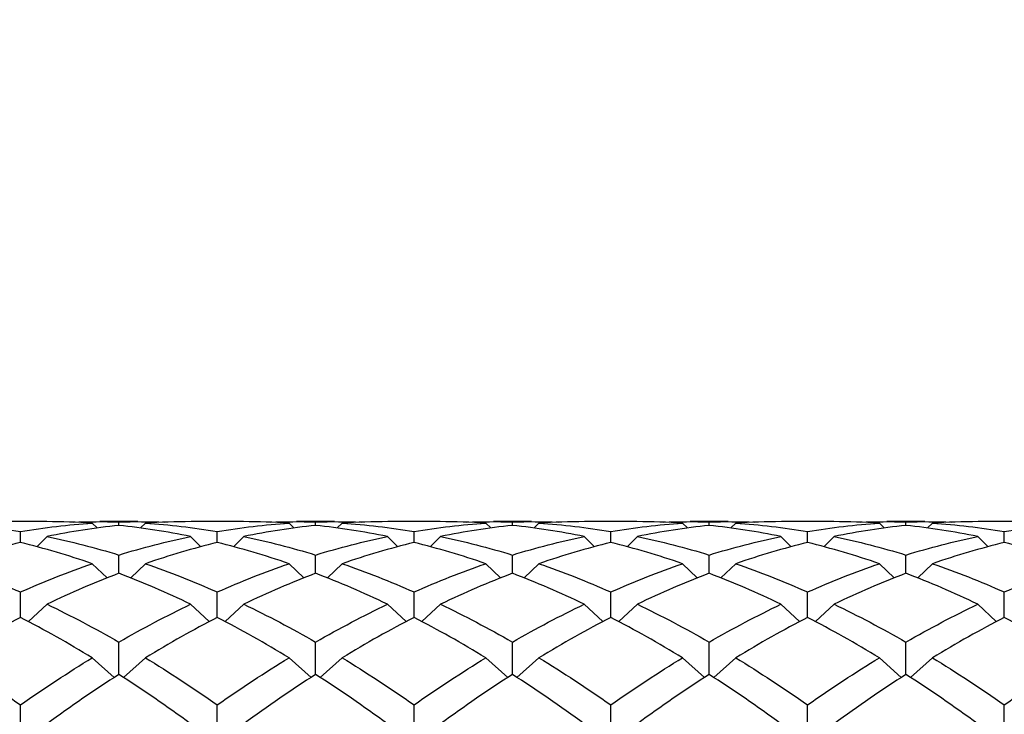
# Model space of a CAD drawing. Units: millimetres. Extents: x 16 to 578, y 16 to 404.
# Drawn here: x 414 to 422, y 227 to 233 of the extents above; entities that cross this region are included whole.
import ezdxf

# ---------------------------------------------------------------- set-up
doc = ezdxf.new("R2010")
doc.units = ezdxf.units.MM
doc.header["$LTSCALE"] = 2
doc.layers.add('Dimension (ISO)', color=7, linetype='Continuous', lineweight=18, true_color=0x00003f)
doc.layers.add('Visible (ISO)', color=7, linetype='Continuous', lineweight=25, true_color=0x00003f)
doc.styles.add('Samuel Heath (ISO)', font='tahoma.ttf')
doc.dimstyles.new('Samuel Heath (ISO)', dxfattribs={"dimscale": 2, "dimtxt": 3, "dimasz": 2.5, "dimexe": 1, "dimexo": 1.5, "dimgap": 0.762, "dimtad": 0, "dimtih": 1, "dimtoh": 1, "dimzin": 0, "dimdsep": 46, "dimtxsty": 'Samuel Heath (ISO)', "dimcen": 0.09, "dimdle": 10, "dimclrd": 256, "dimclre": 256, "dimclrt": 256, "dimazin": 0, "dimtfac": 1, "dimtmove": 0, "dimatfit": 3, "dimfxl": 1, "dimtolj": 1, "dimtzin": 0, "dimlwd": 15, "dimlwe": 15, "dimarcsym": 0})

# ---------------------------------------------------------------- blocks, each defined once
blk = doc.blocks.new('*D7')
at = {"layer": 'Defpoints', "color": 0, "transparency": 16777216}
for p in [(397.7628, 266.3678), (478.9014, 228.6778), (505.024, 228.6778)]:
    blk.add_point(p, dxfattribs=at)
at = {"layer": 'Dimension (ISO)', "color": 176, "lineweight": 15, "true_color": 0x000080, "transparency": 16777216}
for p, q in [((505.024, 266.3678), (505.024, 290.8033)), ((505.024, 290.8033), (510.024, 290.8033)), ((400.7628, 266.3678), (507.024, 266.3678)), ((505.024, 233.6778), (505.024, 261.3678)), ((481.9014, 228.6778), (507.024, 228.6778))]:
    blk.add_line(p, q, dxfattribs=at)
at = {"layer": 'Dimension (ISO)', "color": 176, "true_color": 0x000080, "transparency": 16777216}
for points in [[(504.1907, 261.3678), (505.8573, 261.3678), (505.024, 266.3678)], [(504.1907, 233.6778), (505.8573, 233.6778), (505.024, 228.6778)]]:
    blk.add_solid(points, dxfattribs=at)
at = {"layer": 'Dimension (ISO)', "color": 176, "lineweight": 18, "true_color": 0x000080, "transparency": 16777216, "char_height": 6, "attachment_point": 2, "style": 'Samuel Heath (ISO)'}
for s, insert in [('\\A1; 37.50', (522.9295, 298.5772)), ('\\A1;[1{\\H0.7000x;\\S1/2;}]', (522.9295, 289.2793))]:
    blk.add_mtext(s, dxfattribs=dict(at, insert=insert))

msp = doc.modelspace()

# ---------------------------------------------------------------- linework, layer by layer
at = {"layer": 'Visible (ISO)'}
for p, q in [((413.9014, 228.6778), (413.4575, 228.6778)), ((414.2878, 228.6651), (414.3288, 228.6241)), ((414.6742, 228.6778), (414.3514, 228.6778)), ((414.5128, 228.6461), (414.5128, 228.6756)), ((414.7378, 228.6651), (414.6968, 228.6241)), ((415.5681, 228.6778), (415.1242, 228.6778)), ((415.9545, 228.6651), (415.9955, 228.6241)), ((416.3408, 228.6778), (416.0181, 228.6778)), ((416.1795, 228.6461), (416.1795, 228.6756)), ((416.4045, 228.6651), (416.3634, 228.6241)), ((417.2348, 228.6778), (416.7908, 228.6778)), ((417.6211, 228.6651), (417.6622, 228.6241)), ((418.0075, 228.6778), (417.6848, 228.6778)), ((417.8461, 228.6461), (417.8461, 228.6756)), ((418.0711, 228.6651), (418.0301, 228.6241)), ((418.9014, 228.6778), (418.4575, 228.6778)), ((419.2878, 228.6651), (419.3288, 228.6241)), ((419.6742, 228.6778), (419.3514, 228.6778)), ((419.5128, 228.6461), (419.5128, 228.6756)), ((419.7378, 228.6651), (419.6968, 228.6241)), ((420.5681, 228.6778), (420.1242, 228.6778)), ((420.9545, 228.6651), (420.9955, 228.6241)), ((421.3408, 228.6778), (421.0181, 228.6778)), ((421.1795, 228.6461), (421.1795, 228.6756)), ((421.4045, 228.6651), (421.3634, 228.6241)), ((422.2348, 228.6778), (421.7908, 228.6778)), ((413.6795, 228.5011), (413.6795, 228.5939)), ((413.9045, 228.5517), (413.8175, 228.4658)), ((415.1211, 228.5517), (415.2081, 228.4658)), ((415.3461, 228.5011), (415.3461, 228.5939)), ((415.5711, 228.5517), (415.4842, 228.4658)), ((416.7878, 228.5517), (416.8747, 228.4658)), ((417.0128, 228.5011), (417.0128, 228.5939)), ((417.2378, 228.5517), (417.1509, 228.4658)), ((418.4545, 228.5517), (418.5414, 228.4658)), ((418.6795, 228.5011), (418.6795, 228.5939)), ((418.9045, 228.5517), (418.8175, 228.4658)), ((420.1211, 228.5517), (420.2081, 228.4658)), ((420.3461, 228.5011), (420.3461, 228.5939)), ((420.5711, 228.5517), (420.4842, 228.4658)), ((421.7878, 228.5517), (421.8747, 228.4658)), ((422.0128, 228.5011), (422.0128, 228.5939)), ((414.5128, 228.2403), (414.5128, 228.3954)), ((416.1795, 228.2403), (416.1795, 228.3954)), ((417.8461, 228.2403), (417.8461, 228.3954)), ((419.5128, 228.2403), (419.5128, 228.3954)), ((421.1795, 228.2403), (421.1795, 228.3954)), ((414.2878, 228.322), (414.4126, 228.2013)), ((414.7378, 228.322), (414.613, 228.2013)), ((415.9545, 228.322), (416.0793, 228.2013)), ((416.4045, 228.322), (416.2796, 228.2013)), ((417.6211, 228.322), (417.746, 228.2013)), ((418.0711, 228.322), (417.9463, 228.2013)), ((419.2878, 228.322), (419.4126, 228.2013)), ((419.7378, 228.322), (419.613, 228.2013)), ((420.9545, 228.322), (421.0793, 228.2013)), ((421.4045, 228.322), (421.2796, 228.2013)), ((413.6795, 227.8665), (413.6795, 228.0822)), ((415.3461, 227.8665), (415.3461, 228.0822)), ((417.0128, 227.8665), (417.0128, 228.0822)), ((418.6795, 227.8665), (418.6795, 228.0822)), ((420.3461, 227.8665), (420.3461, 228.0822)), ((422.0128, 227.8665), (422.0128, 228.0822)), ((413.9045, 227.9784), (413.7472, 227.8313)), ((415.1211, 227.9784), (415.2784, 227.8313)), ((415.5711, 227.9784), (415.4138, 227.8313)), ((416.7878, 227.9784), (416.9451, 227.8313)), ((417.2378, 227.9784), (417.0805, 227.8313)), ((418.4545, 227.9784), (418.6118, 227.8313)), ((418.9045, 227.9784), (418.7472, 227.8313)), ((420.1211, 227.9784), (420.2784, 227.8313)), ((420.5711, 227.9784), (420.4138, 227.8313)), ((421.7878, 227.9784), (421.9451, 227.8313)), ((414.5128, 227.3838), (414.5128, 227.6577)), ((416.1795, 227.3838), (416.1795, 227.6577)), ((417.8461, 227.3838), (417.8461, 227.6577)), ((419.5128, 227.3838), (419.5128, 227.6577)), ((421.1795, 227.3838), (421.1795, 227.6577)), ((414.2878, 227.5246), (414.4737, 227.3586)), ((414.7378, 227.5246), (414.5519, 227.3586)), ((415.9545, 227.5246), (416.1404, 227.3586)), ((416.4045, 227.5246), (416.2185, 227.3586)), ((417.6211, 227.5246), (417.8071, 227.3586)), ((418.0711, 227.5246), (417.8852, 227.3586)), ((419.2878, 227.5246), (419.4737, 227.3586)), ((419.7378, 227.5246), (419.5519, 227.3586)), ((420.9545, 227.5246), (421.1404, 227.3586)), ((421.4045, 227.5246), (421.2185, 227.3586)), ((413.6795, 226.7975), (413.6795, 227.1266)), ((415.3461, 226.7975), (415.3461, 227.1266)), ((417.0128, 226.7975), (417.0128, 227.1266)), ((418.6795, 226.7975), (418.6795, 227.1266)), ((420.3461, 226.7975), (420.3461, 227.1266)), ((422.0128, 226.7975), (422.0128, 227.1266))]:
    msp.add_line(p, q, dxfattribs=at)
for points in [[(413.0711, 228.6651), (413.2739, 228.6518), (413.4767, 228.628), (413.6795, 228.5939)], [(413.6795, 228.5939), (413.8822, 228.628), (414.085, 228.6518), (414.2878, 228.6651)], [(414.2878, 228.6651), (414.159, 228.6735), (414.0302, 228.6778), (413.9014, 228.6778)], [(414.5128, 228.6461), (414.31, 228.625), (414.1072, 228.5936), (413.9045, 228.5517)], [(414.1264, 228.6735), (414.2552, 228.6784), (414.384, 228.6791), (414.5128, 228.6756)], [(414.5128, 228.6756), (414.6416, 228.6791), (414.7704, 228.6784), (414.8992, 228.6735)], [(415.1211, 228.5517), (414.9184, 228.5936), (414.7156, 228.625), (414.5128, 228.6461)], [(415.1242, 228.6778), (414.9954, 228.6778), (414.8666, 228.6735), (414.7378, 228.6651)], [(414.7378, 228.6651), (414.9406, 228.6518), (415.1434, 228.628), (415.3461, 228.5939)], [(415.3461, 228.5939), (415.5489, 228.628), (415.7517, 228.6518), (415.9545, 228.6651)], [(415.9545, 228.6651), (415.8257, 228.6735), (415.6969, 228.6778), (415.5681, 228.6778)], [(416.1795, 228.6461), (415.9767, 228.625), (415.7739, 228.5936), (415.5711, 228.5517)], [(415.7931, 228.6735), (415.9219, 228.6784), (416.0507, 228.6791), (416.1795, 228.6756)], [(416.1795, 228.6756), (416.3083, 228.6791), (416.437, 228.6784), (416.5658, 228.6735)], [(416.7878, 228.5517), (416.585, 228.5936), (416.3822, 228.625), (416.1795, 228.6461)], [(416.7908, 228.6778), (416.662, 228.6778), (416.5333, 228.6735), (416.4045, 228.6651)], [(416.4045, 228.6651), (416.6072, 228.6518), (416.81, 228.628), (417.0128, 228.5939)], [(417.0128, 228.5939), (417.2156, 228.628), (417.4184, 228.6518), (417.6211, 228.6651)], [(417.6211, 228.6651), (417.4923, 228.6735), (417.3636, 228.6778), (417.2348, 228.6778)], [(417.8461, 228.6461), (417.6434, 228.625), (417.4406, 228.5936), (417.2378, 228.5517)], [(417.4598, 228.6735), (417.5886, 228.6784), (417.7173, 228.6791), (417.8461, 228.6756)], [(417.8461, 228.6756), (417.9749, 228.6791), (418.1037, 228.6784), (418.2325, 228.6735)], [(418.4545, 228.5517), (418.2517, 228.5936), (418.0489, 228.625), (417.8461, 228.6461)], [(418.4575, 228.6778), (418.3287, 228.6778), (418.1999, 228.6735), (418.0711, 228.6651)], [(418.0711, 228.6651), (418.2739, 228.6518), (418.4767, 228.628), (418.6795, 228.5939)], [(418.6795, 228.5939), (418.8822, 228.628), (419.085, 228.6518), (419.2878, 228.6651)], [(419.2878, 228.6651), (419.159, 228.6735), (419.0302, 228.6778), (418.9014, 228.6778)], [(419.5128, 228.6461), (419.31, 228.625), (419.1072, 228.5936), (418.9045, 228.5517)], [(419.1264, 228.6735), (419.2552, 228.6784), (419.384, 228.6791), (419.5128, 228.6756)], [(419.5128, 228.6756), (419.6416, 228.6791), (419.7704, 228.6784), (419.8992, 228.6735)], [(420.1211, 228.5517), (419.9184, 228.5936), (419.7156, 228.625), (419.5128, 228.6461)], [(420.1242, 228.6778), (419.9954, 228.6778), (419.8666, 228.6735), (419.7378, 228.6651)], [(419.7378, 228.6651), (419.9406, 228.6518), (420.1434, 228.628), (420.3461, 228.5939)], [(420.3461, 228.5939), (420.5489, 228.628), (420.7517, 228.6518), (420.9545, 228.6651)], [(420.9545, 228.6651), (420.8257, 228.6735), (420.6969, 228.6778), (420.5681, 228.6778)], [(421.1795, 228.6461), (420.9767, 228.625), (420.7739, 228.5936), (420.5711, 228.5517)], [(420.7931, 228.6735), (420.9219, 228.6784), (421.0507, 228.6791), (421.1795, 228.6756)], [(421.1795, 228.6756), (421.3083, 228.6791), (421.437, 228.6784), (421.5658, 228.6735)], [(421.7878, 228.5517), (421.585, 228.5936), (421.3822, 228.625), (421.1795, 228.6461)], [(421.7908, 228.6778), (421.662, 228.6778), (421.5333, 228.6735), (421.4045, 228.6651)], [(421.4045, 228.6651), (421.6072, 228.6518), (421.81, 228.628), (422.0128, 228.5939)], [(422.0128, 228.5939), (422.2156, 228.628), (422.4184, 228.6518), (422.6211, 228.6651)], [(413.9045, 228.5517), (414.1072, 228.5099), (414.31, 228.4577), (414.5128, 228.3954)], [(414.5128, 228.3954), (414.7156, 228.4577), (414.9184, 228.5099), (415.1211, 228.5517)], [(415.5711, 228.5517), (415.7739, 228.5099), (415.9767, 228.4577), (416.1795, 228.3954)], [(416.1795, 228.3954), (416.3822, 228.4577), (416.585, 228.5099), (416.7878, 228.5517)], [(417.2378, 228.5517), (417.4406, 228.5099), (417.6434, 228.4577), (417.8461, 228.3954)], [(417.8461, 228.3954), (418.0489, 228.4577), (418.2517, 228.5099), (418.4545, 228.5517)], [(418.9045, 228.5517), (419.1072, 228.5099), (419.31, 228.4577), (419.5128, 228.3954)], [(419.5128, 228.3954), (419.7156, 228.4577), (419.9184, 228.5099), (420.1211, 228.5517)], [(420.5711, 228.5517), (420.7739, 228.5099), (420.9767, 228.4577), (421.1795, 228.3954)], [(421.1795, 228.3954), (421.3822, 228.4577), (421.585, 228.5099), (421.7878, 228.5517)], [(413.6795, 228.5011), (413.4767, 228.4516), (413.2739, 228.3919), (413.0711, 228.322)], [(414.2878, 228.322), (414.085, 228.3919), (413.8822, 228.4516), (413.6795, 228.5011)], [(415.3461, 228.5011), (415.1434, 228.4516), (414.9406, 228.3919), (414.7378, 228.322)], [(415.9545, 228.322), (415.7517, 228.3919), (415.5489, 228.4516), (415.3461, 228.5011)], [(417.0128, 228.5011), (416.81, 228.4516), (416.6072, 228.3919), (416.4045, 228.322)], [(417.6211, 228.322), (417.4184, 228.3919), (417.2156, 228.4516), (417.0128, 228.5011)], [(418.6795, 228.5011), (418.4767, 228.4516), (418.2739, 228.3919), (418.0711, 228.322)], [(419.2878, 228.322), (419.085, 228.3919), (418.8822, 228.4516), (418.6795, 228.5011)], [(420.3461, 228.5011), (420.1434, 228.4516), (419.9406, 228.3919), (419.7378, 228.322)], [(420.9545, 228.322), (420.7517, 228.3919), (420.5489, 228.4516), (420.3461, 228.5011)], [(422.0128, 228.5011), (421.81, 228.4516), (421.6072, 228.3919), (421.4045, 228.322)], [(422.6211, 228.322), (422.4184, 228.3919), (422.2156, 228.4516), (422.0128, 228.5011)], [(413.0711, 228.322), (413.2739, 228.2521), (413.4767, 228.1721), (413.6795, 228.0822)], [(413.6795, 228.0822), (413.8822, 228.1721), (414.085, 228.2521), (414.2878, 228.322)], [(414.7378, 228.322), (414.9406, 228.2521), (415.1434, 228.1721), (415.3461, 228.0822)], [(415.3461, 228.0822), (415.5489, 228.1721), (415.7517, 228.2521), (415.9545, 228.322)], [(416.4045, 228.322), (416.6072, 228.2521), (416.81, 228.1721), (417.0128, 228.0822)], [(417.0128, 228.0822), (417.2156, 228.1721), (417.4184, 228.2521), (417.6211, 228.322)], [(418.0711, 228.322), (418.2739, 228.2521), (418.4767, 228.1721), (418.6795, 228.0822)], [(418.6795, 228.0822), (418.8822, 228.1721), (419.085, 228.2521), (419.2878, 228.322)], [(419.7378, 228.322), (419.9406, 228.2521), (420.1434, 228.1721), (420.3461, 228.0822)], [(420.3461, 228.0822), (420.5489, 228.1721), (420.7517, 228.2521), (420.9545, 228.322)], [(421.4045, 228.322), (421.6072, 228.2521), (421.81, 228.1721), (422.0128, 228.0822)], [(422.0128, 228.0822), (422.2156, 228.1721), (422.4184, 228.2521), (422.6211, 228.322)], [(414.5128, 228.2403), (414.31, 228.1629), (414.1072, 228.0755), (413.9045, 227.9784)], [(415.1211, 227.9784), (414.9184, 228.0755), (414.7156, 228.1629), (414.5128, 228.2403)], [(416.1795, 228.2403), (415.9767, 228.1629), (415.7739, 228.0755), (415.5711, 227.9784)], [(416.7878, 227.9784), (416.585, 228.0755), (416.3822, 228.1629), (416.1795, 228.2403)], [(417.8461, 228.2403), (417.6434, 228.1629), (417.4406, 228.0755), (417.2378, 227.9784)], [(418.4545, 227.9784), (418.2517, 228.0755), (418.0489, 228.1629), (417.8461, 228.2403)], [(419.5128, 228.2403), (419.31, 228.1629), (419.1072, 228.0755), (418.9045, 227.9784)], [(420.1211, 227.9784), (419.9184, 228.0755), (419.7156, 228.1629), (419.5128, 228.2403)], [(421.1795, 228.2403), (420.9767, 228.1629), (420.7739, 228.0755), (420.5711, 227.9784)], [(421.7878, 227.9784), (421.585, 228.0755), (421.3822, 228.1629), (421.1795, 228.2403)], [(413.9045, 227.9784), (414.1072, 227.8812), (414.31, 227.7742), (414.5128, 227.6577)], [(414.5128, 227.6577), (414.7156, 227.7742), (414.9184, 227.8812), (415.1211, 227.9784)], [(415.5711, 227.9784), (415.7739, 227.8812), (415.9767, 227.7742), (416.1795, 227.6577)], [(416.1795, 227.6577), (416.3822, 227.7742), (416.585, 227.8812), (416.7878, 227.9784)], [(417.2378, 227.9784), (417.4406, 227.8812), (417.6434, 227.7742), (417.8461, 227.6577)], [(417.8461, 227.6577), (418.0489, 227.7742), (418.2517, 227.8812), (418.4545, 227.9784)], [(418.9045, 227.9784), (419.1072, 227.8812), (419.31, 227.7742), (419.5128, 227.6577)], [(419.5128, 227.6577), (419.7156, 227.7742), (419.9184, 227.8812), (420.1211, 227.9784)], [(420.5711, 227.9784), (420.7739, 227.8812), (420.9767, 227.7742), (421.1795, 227.6577)], [(421.1795, 227.6577), (421.3822, 227.7742), (421.585, 227.8812), (421.7878, 227.9784)], [(413.6795, 227.8665), (413.4767, 227.7621), (413.2739, 227.648), (413.0711, 227.5246)], [(414.2878, 227.5246), (414.085, 227.648), (413.8822, 227.7621), (413.6795, 227.8665)], [(415.3461, 227.8665), (415.1434, 227.7621), (414.9406, 227.648), (414.7378, 227.5246)], [(415.9545, 227.5246), (415.7517, 227.648), (415.5489, 227.7621), (415.3461, 227.8665)], [(417.0128, 227.8665), (416.81, 227.7621), (416.6072, 227.648), (416.4045, 227.5246)], [(417.6211, 227.5246), (417.4184, 227.648), (417.2156, 227.7621), (417.0128, 227.8665)], [(418.6795, 227.8665), (418.4767, 227.7621), (418.2739, 227.648), (418.0711, 227.5246)], [(419.2878, 227.5246), (419.085, 227.648), (418.8822, 227.7621), (418.6795, 227.8665)], [(420.3461, 227.8665), (420.1434, 227.7621), (419.9406, 227.648), (419.7378, 227.5246)], [(420.9545, 227.5246), (420.7517, 227.648), (420.5489, 227.7621), (420.3461, 227.8665)], [(422.0128, 227.8665), (421.81, 227.7621), (421.6072, 227.648), (421.4045, 227.5246)], [(422.6211, 227.5246), (422.4184, 227.648), (422.2156, 227.7621), (422.0128, 227.8665)], [(413.0711, 227.5246), (413.2739, 227.4012), (413.4767, 227.2684), (413.6795, 227.1266)], [(413.6795, 227.1266), (413.8822, 227.2684), (414.085, 227.4012), (414.2878, 227.5246)], [(414.7378, 227.5246), (414.9406, 227.4012), (415.1434, 227.2684), (415.3461, 227.1266)], [(415.3461, 227.1266), (415.5489, 227.2684), (415.7517, 227.4012), (415.9545, 227.5246)], [(416.4045, 227.5246), (416.6072, 227.4012), (416.81, 227.2684), (417.0128, 227.1266)], [(417.0128, 227.1266), (417.2156, 227.2684), (417.4184, 227.4012), (417.6211, 227.5246)], [(418.0711, 227.5246), (418.2739, 227.4012), (418.4767, 227.2684), (418.6795, 227.1266)], [(418.6795, 227.1266), (418.8822, 227.2684), (419.085, 227.4012), (419.2878, 227.5246)], [(419.7378, 227.5246), (419.9406, 227.4012), (420.1434, 227.2684), (420.3461, 227.1266)], [(420.3461, 227.1266), (420.5489, 227.2684), (420.7517, 227.4012), (420.9545, 227.5246)], [(421.4045, 227.5246), (421.6072, 227.4012), (421.81, 227.2684), (422.0128, 227.1266)], [(422.0128, 227.1266), (422.2156, 227.2684), (422.4184, 227.4012), (422.6211, 227.5246)], [(414.5128, 227.3838), (414.31, 227.2535), (414.1072, 227.114), (413.9045, 226.9657)], [(415.1211, 226.9657), (414.9184, 227.114), (414.7156, 227.2535), (414.5128, 227.3838)], [(416.1795, 227.3838), (415.9767, 227.2535), (415.7739, 227.114), (415.5711, 226.9657)], [(416.7878, 226.9657), (416.585, 227.114), (416.3822, 227.2535), (416.1795, 227.3838)], [(417.8461, 227.3838), (417.6434, 227.2535), (417.4406, 227.114), (417.2378, 226.9657)], [(418.4545, 226.9657), (418.2517, 227.114), (418.0489, 227.2535), (417.8461, 227.3838)], [(419.5128, 227.3838), (419.31, 227.2535), (419.1072, 227.114), (418.9045, 226.9657)], [(420.1211, 226.9657), (419.9184, 227.114), (419.7156, 227.2535), (419.5128, 227.3838)], [(421.1795, 227.3838), (420.9767, 227.2535), (420.7739, 227.114), (420.5711, 226.9657)], [(421.7878, 226.9657), (421.585, 227.114), (421.3822, 227.2535), (421.1795, 227.3838)]]:
    msp.add_open_spline(points, degree=3, dxfattribs=at)

# ---------------------------------------------------------------- dimensions: what is measured, and where the dimension line sits
at = {"layer": 'Dimension (ISO)', "color": 176, "lineweight": 18, "true_color": 0x000080}
dim = msp.add_linear_dim(base=(505.024, 228.6778), p1=(397.7628, 266.3678), p2=(478.9014, 228.6778), angle=270, text=' <>\\X[1{\\H0.7000x;\\S1/2;}]', dimstyle='Samuel Heath (ISO)', override={"dimgap": 0.762, "dimdec": 2, "dimlfac": 0.994959, "dimpost": '\\X', "dimtol": 0, "dimlim": 0, "dimtp": 0, "dimtm": 0, "dimtdec": 2, "dimtofl": 0, "dimatfit": 2, "dimtvp": -0.25}, dxfattribs=at)
dim.commit()
dim.dimension.update_dxf_attribs({"geometry": '*D7', "text_midpoint": (522.9295, 290.8033), "dimtype": 160})

doc.saveas('drawing.dxf')
